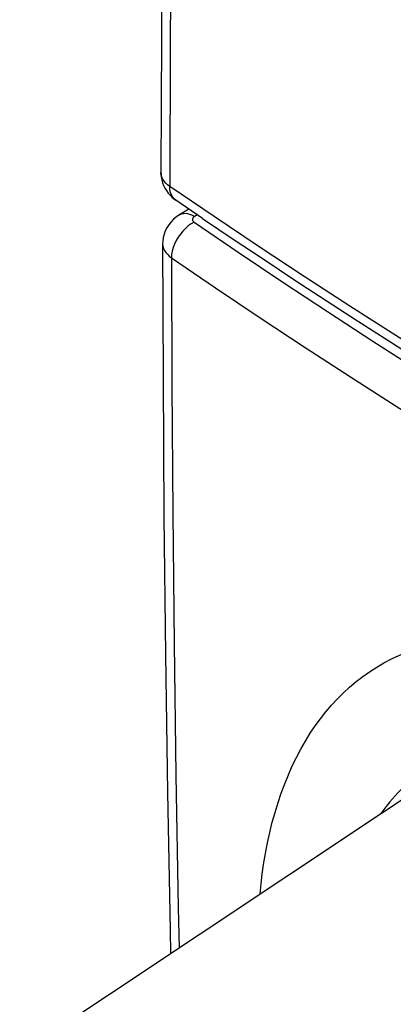
# Model space of a CAD drawing. Units: inches. Extents: x 77.9 to 132.4, y 117.6 to 179.8.
# Drawn here: x 79.6 to 84.6, y 133.2 to 146.3 of the extents above; entities that cross this region are included whole.
import ezdxf

# ---------------------------------------------------------------- set-up
doc = ezdxf.new("R2010")
doc.units = ezdxf.units.IN
doc.header["$MEASUREMENT"] = 0
for name, color, linetype in [('ASSI', 7, 'Continuous'), ('CURVE', 7, 'Continuous'), ('RACCORDO', 7, 'Continuous')]:
    doc.layers.add(name, color=color, linetype=linetype)

# ---------------------------------------------------------------- blocks, each defined once
blk = doc.blocks.new('block 110')
at = {"color": 7, "lineweight": 25, "true_color": 0xffffff}
blk.add_lwpolyline([(79.647, 132.535), (85.646, 136.533)], dxfattribs=at)
blk = doc.blocks.new('block 242')
at = {"layer": 'RACCORDO', "color": 7, "lineweight": 25, "true_color": 0xffffff}
blk.add_lwpolyline([(81.528, 144.292), (81.529, 144.269), (81.532, 144.231), (81.539, 144.193), (81.55, 144.156)], dxfattribs=at)
blk = doc.blocks.new('block 243')
at = {"layer": 'RACCORDO', "color": 7, "lineweight": 25, "true_color": 0xffffff}
blk.add_lwpolyline([(81.55, 143.34), (81.55, 143.335), (81.554, 143.307), (81.562, 143.28), (81.574, 143.252), (81.591, 143.226), (81.613, 143.201), (81.638, 143.177), (81.668, 143.155)], dxfattribs=at)
blk = doc.blocks.new('block 244')
at = {"layer": 'RACCORDO', "color": 7, "lineweight": 25, "true_color": 0xffffff}
blk.add_lwpolyline([(81.55, 143.341), (81.555, 141.554), (81.568, 139.706), (81.588, 137.861), (81.615, 136.022), (81.65, 134.186), (81.657, 133.875)], dxfattribs=at)
blk = doc.blocks.new('block 245')
at = {"layer": 'RACCORDO', "color": 7, "lineweight": 25, "true_color": 0xffffff}
blk.add_lwpolyline([(81.668, 143.155), (81.672, 141.461), (81.684, 139.744), (81.702, 138.004), (81.727, 136.255), (81.759, 134.483), (81.771, 133.951)], dxfattribs=at)
blk = doc.blocks.new('block 246')
at = {"layer": 'RACCORDO', "color": 7, "lineweight": 25, "true_color": 0xffffff}
blk.add_lwpolyline([(81.836, 161.057), (81.775, 159.23), (81.719, 157.339), (81.669, 155.453), (81.628, 153.572), (81.593, 151.694), (81.566, 149.822), (81.546, 147.953), (81.533, 146.09), (81.528, 144.291)], dxfattribs=at)
blk = doc.blocks.new('block 247')
at = {"layer": 'RACCORDO', "color": 7, "lineweight": 25, "true_color": 0xffffff}
blk.add_lwpolyline([(81.96, 160.867), (81.893, 158.924), (81.836, 157.017), (81.787, 155.146), (81.746, 153.332), (81.712, 151.553), (81.685, 149.746), (81.665, 147.893), (81.651, 146.012), (81.645, 144.106)], dxfattribs=at)
blk = doc.blocks.new('block 252')
at = {"layer": 'RACCORDO', "color": 7, "lineweight": 25, "true_color": 0xffffff}
blk.add_lwpolyline([(81.55, 144.156), (81.563, 144.12), (81.58, 144.085), (81.601, 144.051), (81.624, 144.018), (81.65, 143.988), (81.679, 143.96), (81.711, 143.934), (81.725, 143.924)], dxfattribs=at)
blk = doc.blocks.new('block 253')
at = {"layer": 'RACCORDO', "color": 7, "lineweight": 25, "true_color": 0xffffff}
blk.add_lwpolyline([(81.532, 144.258), (81.528, 144.286), (81.528, 144.291)], dxfattribs=at)
blk = doc.blocks.new('block 318')
at = {"layer": 'RACCORDO', "color": 7, "lineweight": 25, "true_color": 0xffffff}
blk.add_lwpolyline([(82.083, 143.68), (82.491, 143.404), (82.901, 143.13), (83.313, 142.857), (83.728, 142.585), (84.145, 142.314), (84.565, 142.045), (84.986, 141.777)], dxfattribs=at)
blk = doc.blocks.new('block 319')
at = {"layer": 'RACCORDO', "color": 7, "lineweight": 25, "true_color": 0xffffff}
blk.add_lwpolyline([(82.238, 143.703), (81.645, 144.106)], dxfattribs=at)
blk = doc.blocks.new('block 320')
at = {"layer": 'RACCORDO', "color": 7, "lineweight": 25, "true_color": 0xffffff}
blk.add_lwpolyline([(81.668, 143.155), (82.256, 142.753), (82.849, 142.355), (83.448, 141.959), (84.051, 141.565), (84.66, 141.174), (85.274, 140.786)], dxfattribs=at)
blk = doc.blocks.new('block 321')
at = {"layer": 'RACCORDO', "color": 7, "lineweight": 25, "true_color": 0xffffff}
blk.add_lwpolyline([(81.971, 143.629), (82.558, 143.229), (83.149, 142.831), (83.746, 142.436), (84.348, 142.044), (84.954, 141.655)], dxfattribs=at)
blk = doc.blocks.new('block 322')
at = {"layer": 'RACCORDO', "color": 7, "lineweight": 25, "true_color": 0xffffff}
blk.add_lwpolyline([(82.083, 143.68), (81.725, 143.924)], dxfattribs=at)
blk = doc.blocks.new('block 324')
at = {"layer": 'RACCORDO', "color": 7, "lineweight": 25, "true_color": 0xffffff}
blk.add_lwpolyline([(81.645, 144.106), (81.616, 144.128), (81.591, 144.152), (81.569, 144.177), (81.552, 144.203), (81.539, 144.23), (81.532, 144.258)], dxfattribs=at)
blk = doc.blocks.new('block 326')
at = {"layer": 'RACCORDO', "color": 7, "lineweight": 25, "true_color": 0xffffff}
blk.add_lwpolyline([(81.725, 143.924), (81.708, 143.938), (81.686, 143.963), (81.669, 143.992), (81.656, 144.027), (81.648, 144.065), (81.646, 144.106)], dxfattribs=at)
blk = doc.blocks.new('block 353')
at = {"layer": 'RACCORDO', "color": 7, "lineweight": 25, "true_color": 0xffffff}
blk.add_lwpolyline([(81.975, 143.706), (81.937, 143.724), (81.9, 143.737), (81.864, 143.743), (81.83, 143.742), (81.799, 143.736), (81.771, 143.724), (81.767, 143.721)], dxfattribs=at)
blk = doc.blocks.new('block 381')
at = {"layer": 'RACCORDO', "color": 7, "lineweight": 25, "true_color": 0xffffff}
blk.add_lwpolyline([(85.274, 141.727), (84.657, 142.117), (84.044, 142.51), (83.437, 142.905), (82.835, 143.302), (82.238, 143.703)], dxfattribs=at)
blk = doc.blocks.new('block 428')
at = {"layer": 'RACCORDO', "color": 7, "lineweight": 25, "true_color": 0xffffff}
blk.add_lwpolyline([(81.975, 143.706), (81.969, 143.702), (81.963, 143.697), (81.958, 143.693), (81.955, 143.687), (81.951, 143.682), (81.949, 143.676), (81.948, 143.671), (81.948, 143.665), (81.948, 143.659), (81.95, 143.654), (81.953, 143.648), (81.956, 143.643), (81.96, 143.638), (81.965, 143.633), (81.971, 143.629)], dxfattribs=at)
blk = doc.blocks.new('block 429')
at = {"layer": 'RACCORDO', "color": 7, "lineweight": 25, "true_color": 0xffffff}
blk.add_lwpolyline([(81.767, 143.721), (81.735, 143.7), (81.697, 143.668), (81.662, 143.633), (81.632, 143.596), (81.607, 143.556), (81.586, 143.513), (81.57, 143.469), (81.558, 143.424), (81.552, 143.378), (81.55, 143.34)], dxfattribs=at)
blk = doc.blocks.new('block 430')
at = {"layer": 'RACCORDO', "color": 7, "lineweight": 25, "true_color": 0xffffff}
blk.add_lwpolyline([(81.901, 143.804), (81.767, 143.721)], dxfattribs=at)
blk = doc.blocks.new('block 431')
at = {"layer": 'RACCORDO', "color": 7, "lineweight": 25, "true_color": 0xffffff}
blk.add_lwpolyline([(82.011, 143.729), (81.975, 143.706)], dxfattribs=at)
blk = doc.blocks.new('block 455')
at = {"layer": 'RACCORDO', "color": 7, "lineweight": 25, "true_color": 0xffffff}
blk.add_lwpolyline([(81.971, 143.629), (81.931, 143.606), (81.892, 143.579), (81.855, 143.547), (81.819, 143.51), (81.786, 143.47), (81.756, 143.428), (81.73, 143.383), (81.708, 143.337), (81.691, 143.29), (81.678, 143.244), (81.67, 143.198), (81.668, 143.155)], dxfattribs=at)
blk = doc.blocks.new('block 755')
at = {"layer": 'ASSI', "color": 7, "lineweight": 25, "true_color": 0xffffff}
blk.add_lwpolyline([(81.528, 144.292), (81.529, 144.269), (81.532, 144.231), (81.539, 144.193), (81.55, 144.156)], dxfattribs=at)
blk = doc.blocks.new('block 756')
at = {"layer": 'ASSI', "color": 7, "lineweight": 25, "true_color": 0xffffff}
blk.add_lwpolyline([(81.55, 143.34), (81.55, 143.335), (81.554, 143.307), (81.562, 143.28), (81.574, 143.252), (81.591, 143.226), (81.613, 143.201), (81.638, 143.177), (81.668, 143.155)], dxfattribs=at)
blk = doc.blocks.new('block 757')
at = {"layer": 'ASSI', "color": 7, "lineweight": 25, "true_color": 0xffffff}
blk.add_lwpolyline([(81.55, 143.341), (81.555, 141.554), (81.568, 139.706), (81.588, 137.861), (81.615, 136.022), (81.65, 134.186), (81.657, 133.875)], dxfattribs=at)
blk = doc.blocks.new('block 758')
at = {"layer": 'ASSI', "color": 7, "lineweight": 25, "true_color": 0xffffff}
blk.add_lwpolyline([(81.668, 143.155), (81.672, 141.461), (81.684, 139.744), (81.702, 138.004), (81.727, 136.255), (81.759, 134.483), (81.771, 133.951)], dxfattribs=at)
blk = doc.blocks.new('block 759')
at = {"layer": 'ASSI', "color": 7, "lineweight": 25, "true_color": 0xffffff}
blk.add_lwpolyline([(81.836, 161.057), (81.775, 159.23), (81.719, 157.339), (81.669, 155.453), (81.628, 153.572), (81.593, 151.694), (81.566, 149.822), (81.546, 147.953), (81.533, 146.09), (81.528, 144.291)], dxfattribs=at)
blk = doc.blocks.new('block 760')
at = {"layer": 'ASSI', "color": 7, "lineweight": 25, "true_color": 0xffffff}
blk.add_lwpolyline([(81.96, 160.867), (81.893, 158.924), (81.836, 157.017), (81.787, 155.146), (81.746, 153.332), (81.712, 151.553), (81.685, 149.746), (81.665, 147.893), (81.651, 146.012), (81.645, 144.106)], dxfattribs=at)
blk = doc.blocks.new('block 774')
at = {"layer": 'ASSI', "color": 7, "lineweight": 25, "true_color": 0xffffff}
blk.add_lwpolyline([(81.55, 144.156), (81.563, 144.12), (81.58, 144.085), (81.601, 144.051), (81.624, 144.018), (81.65, 143.988), (81.679, 143.96), (81.711, 143.934), (81.725, 143.924)], dxfattribs=at)
blk = doc.blocks.new('block 775')
at = {"layer": 'ASSI', "color": 7, "lineweight": 25, "true_color": 0xffffff}
blk.add_lwpolyline([(81.532, 144.258), (81.528, 144.286), (81.528, 144.291)], dxfattribs=at)
blk = doc.blocks.new('block 817')
at = {"layer": 'ASSI', "color": 7, "lineweight": 25, "true_color": 0xffffff}
blk.add_lwpolyline([(82.083, 143.68), (82.491, 143.404), (82.901, 143.13), (83.313, 142.857), (83.728, 142.585), (84.145, 142.314), (84.565, 142.045), (84.986, 141.777)], dxfattribs=at)
blk = doc.blocks.new('block 818')
at = {"layer": 'ASSI', "color": 7, "lineweight": 25, "true_color": 0xffffff}
blk.add_lwpolyline([(82.238, 143.703), (81.645, 144.106)], dxfattribs=at)
blk = doc.blocks.new('block 819')
at = {"layer": 'ASSI', "color": 7, "lineweight": 25, "true_color": 0xffffff}
blk.add_lwpolyline([(81.668, 143.155), (82.256, 142.753), (82.849, 142.355), (83.448, 141.959), (84.051, 141.565), (84.66, 141.174), (85.274, 140.786)], dxfattribs=at)
blk = doc.blocks.new('block 820')
at = {"layer": 'ASSI', "color": 7, "lineweight": 25, "true_color": 0xffffff}
blk.add_lwpolyline([(81.971, 143.629), (82.558, 143.229), (83.149, 142.831), (83.746, 142.436), (84.348, 142.044), (84.954, 141.655)], dxfattribs=at)
blk = doc.blocks.new('block 821')
at = {"layer": 'ASSI', "color": 7, "lineweight": 25, "true_color": 0xffffff}
blk.add_lwpolyline([(82.083, 143.68), (81.725, 143.924)], dxfattribs=at)
blk = doc.blocks.new('block 822')
at = {"layer": 'ASSI', "color": 7, "lineweight": 25, "true_color": 0xffffff}
blk.add_lwpolyline([(81.645, 144.106), (81.616, 144.128), (81.591, 144.152), (81.569, 144.177), (81.552, 144.203), (81.539, 144.23), (81.532, 144.258)], dxfattribs=at)
blk = doc.blocks.new('block 824')
at = {"layer": 'ASSI', "color": 7, "lineweight": 25, "true_color": 0xffffff}
blk.add_lwpolyline([(81.725, 143.924), (81.708, 143.938), (81.686, 143.963), (81.669, 143.992), (81.656, 144.027), (81.648, 144.065), (81.646, 144.106)], dxfattribs=at)
blk = doc.blocks.new('block 842')
at = {"layer": 'ASSI', "color": 7, "lineweight": 25, "true_color": 0xffffff}
blk.add_lwpolyline([(81.975, 143.706), (81.937, 143.724), (81.9, 143.737), (81.864, 143.743), (81.83, 143.742), (81.799, 143.736), (81.771, 143.724), (81.767, 143.721)], dxfattribs=at)
blk = doc.blocks.new('block 860')
at = {"layer": 'ASSI', "color": 7, "lineweight": 25, "true_color": 0xffffff}
blk.add_lwpolyline([(85.274, 141.727), (84.657, 142.117), (84.044, 142.51), (83.437, 142.905), (82.835, 143.302), (82.238, 143.703)], dxfattribs=at)
blk = doc.blocks.new('block 899')
at = {"layer": 'ASSI', "color": 7, "lineweight": 25, "true_color": 0xffffff}
blk.add_lwpolyline([(81.975, 143.706), (81.969, 143.702), (81.963, 143.697), (81.958, 143.693), (81.955, 143.687), (81.951, 143.682), (81.949, 143.676), (81.948, 143.671), (81.948, 143.665), (81.948, 143.659), (81.95, 143.654), (81.953, 143.648), (81.956, 143.643), (81.96, 143.638), (81.965, 143.633), (81.971, 143.629)], dxfattribs=at)
blk = doc.blocks.new('block 902')
at = {"layer": 'ASSI', "color": 7, "lineweight": 25, "true_color": 0xffffff}
blk.add_lwpolyline([(81.767, 143.721), (81.735, 143.7), (81.697, 143.668), (81.662, 143.633), (81.632, 143.596), (81.607, 143.556), (81.586, 143.513), (81.57, 143.469), (81.558, 143.424), (81.552, 143.378), (81.55, 143.34)], dxfattribs=at)
blk = doc.blocks.new('block 903')
at = {"layer": 'ASSI', "color": 7, "lineweight": 25, "true_color": 0xffffff}
blk.add_lwpolyline([(81.901, 143.804), (81.767, 143.721)], dxfattribs=at)
blk = doc.blocks.new('block 904')
at = {"layer": 'ASSI', "color": 7, "lineweight": 25, "true_color": 0xffffff}
blk.add_lwpolyline([(82.011, 143.729), (81.975, 143.706)], dxfattribs=at)
blk = doc.blocks.new('block 936')
at = {"layer": 'ASSI', "color": 7, "lineweight": 25, "true_color": 0xffffff}
blk.add_lwpolyline([(81.971, 143.629), (81.931, 143.606), (81.892, 143.579), (81.855, 143.547), (81.819, 143.51), (81.786, 143.47), (81.756, 143.428), (81.73, 143.383), (81.708, 143.337), (81.691, 143.29), (81.678, 143.244), (81.67, 143.198), (81.668, 143.155)], dxfattribs=at)
blk = doc.blocks.new('block 1418')
at = {"layer": 'CURVE', "color": 7, "lineweight": 25, "true_color": 0xffffff}
blk.add_lwpolyline([(82.847, 134.67), (82.861, 134.803), (82.877, 134.934), (82.895, 135.062), (82.92, 135.207), (82.947, 135.349), (82.977, 135.488), (83.011, 135.625), (83.047, 135.758), (83.087, 135.888), (83.13, 136.015), (83.176, 136.139), (83.225, 136.26), (83.277, 136.377), (83.333, 136.491), (83.391, 136.602), (83.452, 136.709), (83.515, 136.812), (83.582, 136.911), (83.652, 137.007), (83.724, 137.099), (83.799, 137.187), (83.877, 137.271), (83.958, 137.352), (84.041, 137.428), (84.127, 137.501), (84.216, 137.57), (84.307, 137.634), (84.402, 137.695), (84.498, 137.752), (84.597, 137.804), (84.698, 137.852), (84.801, 137.896), (84.907, 137.936), (85.014, 137.972), (85.124, 138.003), (85.236, 138.03), (85.35, 138.053), (85.467, 138.071), (85.566, 138.084), (85.667, 138.093)], dxfattribs=at)
blk = doc.blocks.new('block 1801')
at = {"layer": 'CURVE', "color": 7, "lineweight": 25, "true_color": 0xffffff}
blk.add_lwpolyline([(85.141, 136.391), (85.106, 136.368), (85.07, 136.345), (85.035, 136.322), (85.001, 136.297), (84.959, 136.266), (84.917, 136.234), (84.877, 136.201), (84.837, 136.166), (84.798, 136.131), (84.759, 136.095), (84.721, 136.058), (84.684, 136.02), (84.648, 135.98), (84.612, 135.94), (84.577, 135.899), (84.543, 135.857), (84.509, 135.813), (84.483, 135.778), (84.457, 135.743)], dxfattribs=at)

msp = doc.modelspace()

# ---------------------------------------------------------------- block references
msp.add_blockref('block 110', (0, 0))
at = {"layer": 'ASSI'}
for name in ['block 759', 'block 760', 'block 755', 'block 775', 'block 822', 'block 774', 'block 818', 'block 824', 'block 821', 'block 903', 'block 902', 'block 842', 'block 899', 'block 904', 'block 817', 'block 860', 'block 936', 'block 820', 'block 757', 'block 756', 'block 758', 'block 819']:
    msp.add_blockref(name, (0, 0), dxfattribs=at)
at = {"layer": 'CURVE'}
for name in ['block 1418', 'block 1801']:
    msp.add_blockref(name, (0, 0), dxfattribs=at)
at = {"layer": 'RACCORDO'}
for name in ['block 246', 'block 247', 'block 242', 'block 253', 'block 324', 'block 252', 'block 319', 'block 326', 'block 322', 'block 430', 'block 429', 'block 353', 'block 428', 'block 431', 'block 318', 'block 381', 'block 455', 'block 321', 'block 244', 'block 243', 'block 245', 'block 320']:
    msp.add_blockref(name, (0, 0), dxfattribs=at)

doc.saveas('drawing.dxf')
